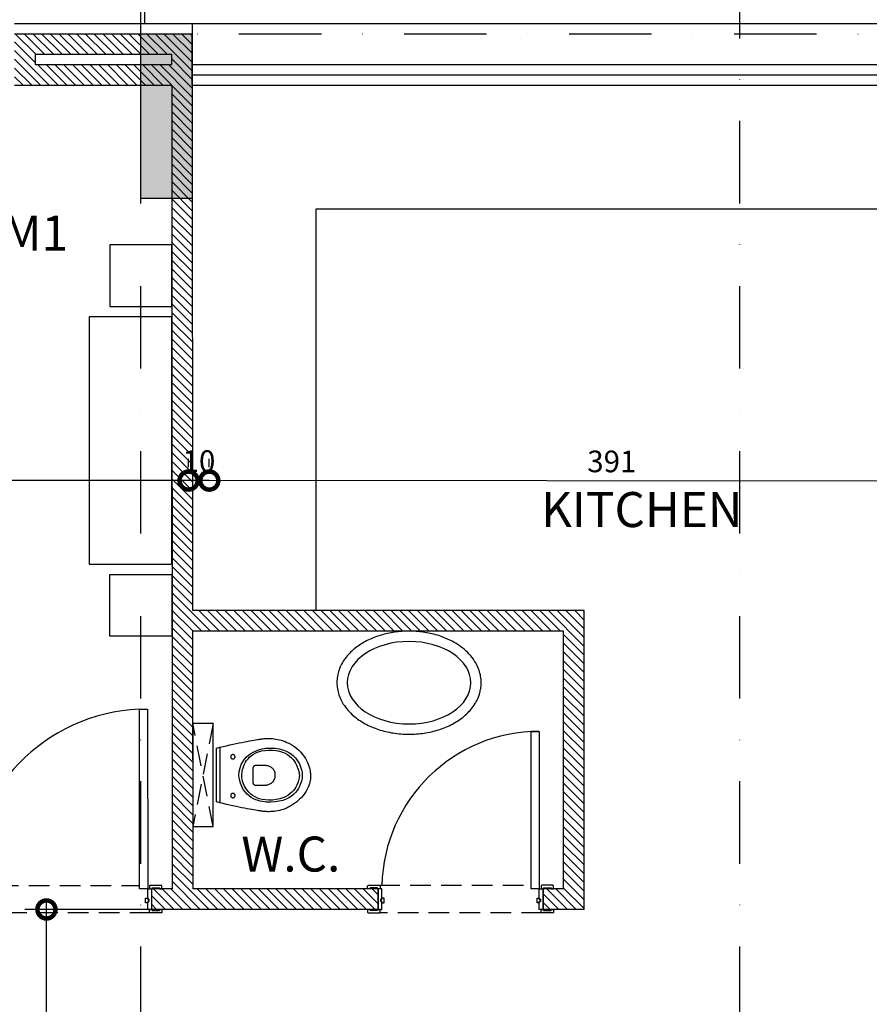
# Model space of a CAD drawing. Units: centimetres. Extents: x -28355 to 6353, y -29 to 7329.
# Drawn here: x -19252 to -18839, y 3052 to 3530 of the extents above; entities that cross this region are included whole.
import ezdxf

# ---------------------------------------------------------------- set-up
doc = ezdxf.new("R2010")
doc.units = ezdxf.units.CM
doc.header["$LTSCALE"] = 40
doc.header["$MEASUREMENT"] = 0
doc.header["$PDMODE"] = 34
doc.header["$PDSIZE"] = 8
for name, pattern in [('DASHDOTX2', [2, 1, -0.5, 0, -0.5]), ('DASHED2', [0.375, 0.25, -0.125]), ('HIDDEN', [0.375, 0.25, -0.125])]:
    doc.linetypes.add(name, pattern=pattern)
doc.layers.get('0').update_dxf_attribs({"linetype": 'CONTINUOUS'})
doc.layers.get('Defpoints').update_dxf_attribs({"linetype": 'CONTINUOUS'})
doc.layers.add('A-TEXT LEVEL', color=4, linetype='CONTINUOUS', lineweight=18)
for name, color, linetype in [('AXIS', 6, 'DASHDOTX2'), ('BEAMS', 7, 'DASHED2'), ('CLADDING', 8, 'CONTINUOUS'), ('DIMENSIONS', 4, 'CONTINUOUS'), ('DOORS', 4, 'CONTINUOUS'), ('FURNITURES', 11, 'CONTINUOUS'), ('GLASS', 4, 'CONTINUOUS'), ('hatch', 8, 'CONTINUOUS'), ('PROJ', 7, 'CONTINUOUS'), ('SANITARY', 4, 'CONTINUOUS'), ('STRUC HATCH', 8, 'CONTINUOUS'), ('structure', 5, 'CONTINUOUS'), ('WALL', 1, 'CONTINUOUS')]:
    doc.layers.add(name, color=color, linetype=linetype)
doc.styles.get("Standard").update_dxf_attribs({"font": 'ITALICC.SHX'})
doc.styles.add('style1', font='trebuc.ttf')
doc.dimstyles.new('COTES 050', dxfattribs={"dimscale": 0.7, "dimtxt": 15, "dimasz": 25, "dimexe": 15, "dimexo": 10, "dimgap": 6, "dimtad": 1, "dimdec": 0, "dimrnd": 0.5, "dimzin": 12, "dimdsep": 46, "dimtxsty": 'Standard', "dimblk": 'DOTSMALL', "dimcen": 8, "dimdle": 5, "dimclrd": 256, "dimclre": 256, "dimadec": 0, "dimazin": 0, "dimtfac": 0.5, "dimtdec": 0, "dimtix": 1, "dimtmove": 1, "dimatfit": 3, "dimldrblk": 'SMALL', "dimfxl": 15, "dimtolj": 1, "dimtzin": 0, "dimarcsym": 0})

# ---------------------------------------------------------------- blocks, each defined once
blk = doc.blocks.new('wc duravit suspendu')
at = {"linetype": 'HIDDEN'}
for p, q in [((1.5, 25), (11.5, -25)), ((1.5, -25), (11.5, 25))]:
    blk.add_line(p, q, dxfattribs=at)
at = {"color": 0, "linetype": 'ByBlock'}
for p, q in [((-9.07, 10.14), (-9.09, 9.96)), ((-9.09, 9.96), (-9.07, 9.77)), ((-9.02, 10.33), (-9.07, 10.14)), ((-9.07, 9.77), (-9.02, 9.59)), ((-8.94, 10.5), (-9.02, 10.33)), ((-9.02, 9.59), (-8.94, 9.42)), ((-8.83, 10.65), (-8.94, 10.5)), ((-8.7, 10.78), (-8.83, 10.65)), ((-8.55, 10.89), (-8.7, 10.78)), ((-8.38, 10.97), (-8.55, 10.89)), ((-8.2, 11.02), (-8.38, 10.97)), ((-8.01, 11.03), (-8.2, 11.02)), ((-7.83, 11.02), (-8.01, 11.03)), ((-7.64, 10.97), (-7.83, 11.02)), ((-7.47, 10.89), (-7.64, 10.97)), ((-7.32, 10.78), (-7.47, 10.89)), ((-7.19, 10.65), (-7.32, 10.78)), ((-7.08, 10.5), (-7.19, 10.65)), ((-7, 10.33), (-7.08, 10.5)), ((-7.08, 9.42), (-7, 9.59)), ((-6.95, 10.14), (-7, 10.33)), ((-7, 9.59), (-6.95, 9.77)), ((-6.94, 9.96), (-6.95, 10.14)), ((-6.95, 9.77), (-6.94, 9.96)), ((-1.87, 13.5), (-1.87, -13.4)), ((-8.94, 9.42), (-8.83, 9.27)), ((-8.83, 9.27), (-8.7, 9.14)), ((-8.7, 9.14), (-8.55, 9.03)), ((-8.55, 9.03), (-8.38, 8.95)), ((-8.38, 8.95), (-8.2, 8.9)), ((-8.2, 8.9), (-8.01, 8.88)), ((-8.01, 8.88), (-7.83, 8.9)), ((-7.83, 8.9), (-7.64, 8.95)), ((-7.64, 8.95), (-7.47, 9.03)), ((-7.47, 9.03), (-7.32, 9.14)), ((-7.32, 9.14), (-7.19, 9.27)), ((-7.19, 9.27), (-7.08, 9.42)), ((-9.07, -8.68), (-9.09, -8.87)), ((-9.09, -8.87), (-9.07, -9.06)), ((-9.02, -8.5), (-9.07, -8.68)), ((-9.07, -9.06), (-9.02, -9.24)), ((-8.94, -8.33), (-9.02, -8.5)), ((-9.02, -9.24), (-8.94, -9.41)), ((-8.83, -8.18), (-8.94, -8.33)), ((-8.94, -9.41), (-8.83, -9.56)), ((-8.7, -8.05), (-8.83, -8.18)), ((-8.55, -7.94), (-8.7, -8.05)), ((-8.38, -7.86), (-8.55, -7.94)), ((-8.2, -7.81), (-8.38, -7.86)), ((-8.01, -7.8), (-8.2, -7.81)), ((-7.83, -7.81), (-8.01, -7.8)), ((-7.64, -7.86), (-7.83, -7.81)), ((-7.47, -7.94), (-7.64, -7.86)), ((-7.32, -8.05), (-7.47, -7.94)), ((-7.19, -8.18), (-7.32, -8.05)), ((-7.08, -8.33), (-7.19, -8.18)), ((-7.19, -9.56), (-7.08, -9.41)), ((-7, -8.5), (-7.08, -8.33)), ((-7.08, -9.41), (-7, -9.24)), ((-6.95, -8.68), (-7, -8.5)), ((-7, -9.24), (-6.95, -9.06)), ((-6.94, -8.87), (-6.95, -8.68)), ((-6.95, -9.06), (-6.94, -8.87)), ((-8.83, -9.56), (-8.7, -9.69)), ((-8.7, -9.69), (-8.55, -9.8)), ((-8.55, -9.8), (-8.38, -9.88)), ((-8.38, -9.88), (-8.2, -9.93)), ((-8.2, -9.93), (-8.01, -9.94)), ((-8.01, -9.94), (-7.83, -9.93)), ((-7.83, -9.93), (-7.64, -9.88)), ((-7.64, -9.88), (-7.47, -9.8)), ((-7.47, -9.8), (-7.32, -9.69)), ((-7.32, -9.69), (-7.19, -9.56))]:
    blk.add_line(p, q, dxfattribs=at)
at = {"linetype": 'ByBlock'}
blk.add_lwpolyline([(1.5, -25), (11.5, -25), (11.5, 25), (1.5, 25)], close=True, dxfattribs=at)
at = {"color": 0, "linetype": 'ByBlock'}
for points in [[(-45.63, 0), (-45.64, 0.06), (-45.66, 0.24), (-45.67, 0.53), (-45.67, 0.92), (-45.65, 1.41), (-45.61, 1.99), (-45.52, 2.64), (-45.37, 3.37), (-45.17, 4.16), (-44.9, 5.01), (-44.55, 5.91), (-44.11, 6.85), (-43.56, 7.82), (-42.91, 8.82), (-42.14, 9.84), (-41.24, 10.87), (-40.2, 11.9), (-39.01, 12.93), (-37.66, 13.95), (-36.14, 14.94), (-35.23, 15.46), (-34.31, 15.92), (-33.39, 16.31), (-32.46, 16.65), (-31.54, 16.94), (-30.63, 17.17), (-29.74, 17.36), (-28.86, 17.51), (-28.01, 17.62), (-27.18, 17.7), (-26.39, 17.75), (-25.64, 17.77), (-24.93, 17.77), (-24.27, 17.75), (-23.67, 17.72), (-23.12, 17.67), (-22.63, 17.62), (-22.22, 17.57), (-21.87, 17.51), (-21.6, 17.47), (-21.53, 17.45), (-21.3, 17.42), (-20.93, 17.36), (-20.42, 17.28), (-19.79, 17.18), (-19.04, 17.06), (-18.17, 16.91), (-17.2, 16.75), (-16.13, 16.55), (-14.97, 16.34), (-13.72, 16.11), (-12.4, 15.85), (-11.01, 15.57), (-9.56, 15.27), (-8.06, 14.95), (-6.51, 14.61), (-4.92, 14.25), (-3.3, 13.86), (-1.66, 13.45), (0, 13.02), (0, -13.02), (-1.66, -13.45), (-3.3, -13.86), (-4.92, -14.25), (-6.51, -14.61), (-8.06, -14.95), (-9.56, -15.27), (-11.01, -15.57), (-12.4, -15.85), (-13.72, -16.11), (-14.97, -16.34), (-16.13, -16.55), (-17.2, -16.75), (-18.17, -16.91), (-19.04, -17.06), (-19.79, -17.18), (-20.42, -17.28), (-20.93, -17.36), (-21.3, -17.42), (-21.53, -17.45), (-21.6, -17.47), (-21.87, -17.51), (-22.21, -17.57), (-22.63, -17.62), (-23.11, -17.67), (-23.65, -17.71), (-24.26, -17.73), (-24.91, -17.75), (-25.61, -17.74), (-26.36, -17.72), (-27.14, -17.67), (-27.96, -17.58), (-28.81, -17.47), (-29.68, -17.32), (-30.58, -17.12), (-31.48, -16.89), (-32.4, -16.6), (-33.33, -16.27), (-34.25, -15.88), (-35.18, -15.43), (-36.09, -14.92), (-37.51, -14), (-38.79, -13.05), (-39.92, -12.07), (-40.92, -11.07), (-41.8, -10.06), (-42.56, -9.06), (-43.21, -8.06), (-43.77, -7.08), (-44.23, -6.13), (-44.61, -5.22), (-44.92, -4.34), (-45.15, -3.53), (-45.33, -2.77), (-45.46, -2.09), (-45.55, -1.49), (-45.6, -0.98), (-45.63, -0.56), (-45.64, -0.26), (-45.63, -0.07)], [(-41.7, 0.1), (-41.69, 0.19), (-41.68, 0.46), (-41.64, 0.88), (-41.57, 1.44), (-41.46, 2.12), (-41.28, 2.89), (-41.04, 3.74), (-40.71, 4.65), (-40.3, 5.6), (-39.78, 6.57), (-39.14, 7.53), (-38.38, 8.49), (-37.48, 9.4), (-36.43, 10.26), (-35.22, 11.04), (-33.84, 11.72), (-32.27, 12.29), (-30.51, 12.73), (-28.54, 13.01), (-26.35, 13.12), (-26.25, 13.13), (-25.96, 13.14), (-25.49, 13.15), (-24.88, 13.14), (-24.14, 13.09), (-23.28, 13), (-22.34, 12.86), (-21.32, 12.65), (-20.25, 12.35), (-19.16, 11.96), (-18.05, 11.47), (-16.95, 10.86), (-15.88, 10.11), (-14.86, 9.23), (-13.91, 8.18), (-13.05, 6.97), (-12.3, 5.58), (-11.68, 4), (-11.21, 2.21), (-10.9, 0.2), (-11.12, -1.76), (-11.53, -3.53), (-12.1, -5.1), (-12.82, -6.49), (-13.66, -7.7), (-14.6, -8.77), (-15.61, -9.68), (-16.69, -10.45), (-17.8, -11.1), (-18.93, -11.64), (-20.05, -12.07), (-21.15, -12.41), (-22.19, -12.67), (-23.17, -12.86), (-24.05, -12.98), (-24.82, -13.06), (-25.46, -13.11), (-25.94, -13.12), (-26.24, -13.13), (-26.35, -13.12), (-28.52, -13), (-30.48, -12.71), (-32.24, -12.26), (-33.8, -11.68), (-35.18, -10.98), (-36.39, -10.19), (-37.44, -9.32), (-38.34, -8.39), (-39.1, -7.43), (-39.74, -6.45), (-40.26, -5.46), (-40.68, -4.5), (-41.01, -3.58), (-41.26, -2.72), (-41.44, -1.94), (-41.56, -1.26), (-41.64, -0.69), (-41.68, -0.26), (-41.69, 0.01)], [(-40.11, -1.02), (-40.2, -0.51), (-40.25, -0.13), (-40.28, 0.12), (-40.28, 0.2), (-40.28, 0.28), (-40.26, 0.51), (-40.22, 0.87), (-40.15, 1.35), (-40.04, 1.94), (-39.87, 2.6), (-39.65, 3.34), (-39.36, 4.13), (-38.99, 4.96), (-38.54, 5.82), (-37.99, 6.68), (-37.34, 7.53), (-36.57, 8.36), (-35.68, 9.14), (-34.66, 9.87), (-33.5, 10.53), (-32.19, 11.1), (-30.71, 11.56), (-29.07, 11.91), (-27.26, 12.11), (-25.43, 12.17), (-23.75, 12.08), (-22.22, 11.84), (-20.82, 11.49), (-19.56, 11.02), (-18.42, 10.46), (-17.41, 9.82), (-16.5, 9.11), (-15.71, 8.35), (-15.02, 7.55), (-14.42, 6.72), (-13.91, 5.88), (-13.49, 5.04), (-13.14, 4.22), (-12.86, 3.43), (-12.65, 2.68), (-12.49, 1.99), (-12.39, 1.37), (-12.33, 0.84), (-12.32, 0.4), (-12.33, -0.03), (-12.37, -0.58), (-12.44, -1.22), (-12.56, -1.93), (-12.73, -2.71), (-12.97, -3.54), (-13.27, -4.41), (-13.65, -5.29), (-14.12, -6.18), (-14.68, -7.06), (-15.34, -7.91), (-16.11, -8.73), (-17, -9.49), (-18.02, -10.19), (-19.17, -10.8), (-20.47, -11.32), (-21.92, -11.72), (-23.53, -12), (-25.31, -12.13), (-27.26, -12.11), (-29.02, -11.94), (-30.62, -11.62), (-32.06, -11.17), (-33.35, -10.6), (-34.5, -9.93), (-35.51, -9.18), (-36.4, -8.37), (-37.17, -7.51), (-37.83, -6.63), (-38.4, -5.73), (-38.86, -4.83), (-39.25, -3.96), (-39.56, -3.12), (-39.8, -2.34), (-39.98, -1.64)], [(-17.95, -3.86), (-18.02, -4), (-18.09, -4.13), (-18.17, -4.25), (-18.26, -4.35), (-18.36, -4.43), (-18.45, -4.51), (-18.54, -4.57), (-18.64, -4.62), (-18.73, -4.66), (-18.81, -4.7), (-18.88, -4.72), (-18.95, -4.74), (-19, -4.76), (-19.05, -4.76), (-19.07, -4.77), (-19.08, -4.77), (-23.37, -4.77), (-23.55, -4.77), (-23.77, -4.75), (-24.02, -4.73), (-24.3, -4.69), (-24.61, -4.64), (-24.93, -4.57), (-25.26, -4.47), (-25.61, -4.35), (-25.95, -4.21), (-26.29, -4.03), (-26.63, -3.82), (-26.95, -3.58), (-27.25, -3.3), (-27.53, -2.98), (-27.78, -2.62), (-28, -2.21), (-28.17, -1.76), (-28.31, -1.25), (-28.39, -0.69), (-28.42, -0.08), (-28.38, 0.68), (-28.28, 1.36), (-28.11, 1.96), (-27.88, 2.5), (-27.61, 2.96), (-27.31, 3.37), (-26.97, 3.73), (-26.61, 4.03), (-26.23, 4.28), (-25.84, 4.49), (-25.46, 4.65), (-25.08, 4.79), (-24.72, 4.89), (-24.38, 4.96), (-24.08, 5.01), (-23.81, 5.05), (-23.58, 5.06), (-23.41, 5.07), (-23.31, 5.07), (-23.27, 5.07), (-18.98, 5.07), (-18.97, 5.07), (-18.95, 5.07), (-18.91, 5.06), (-18.86, 5.05), (-18.8, 5.03), (-18.73, 5), (-18.65, 4.97), (-18.57, 4.92), (-18.49, 4.87), (-18.4, 4.81), (-18.31, 4.73), (-18.23, 4.65), (-18.15, 4.55), (-18.07, 4.43), (-18, 4.31), (-17.94, 4.16), (-17.89, 4), (-17.85, 3.82), (-17.83, 3.62), (-17.82, 3.41), (-17.82, -3.1), (-17.83, -3.32), (-17.85, -3.52), (-17.9, -3.7)]]:
    blk.add_lwpolyline(points, close=True, dxfattribs=at)
blk = doc.blocks.new('A$C6D851E37')
at = {"layer": 'SANITARY'}
blk.add_ellipse((25, 35), major_axis=(0, -30), ratio=0.666667, dxfattribs=at)
blk.add_ellipse((25, 35), major_axis=(0, -30), ratio=0.666667, dxfattribs=at)
blk.add_open_spline([(25, 0), (25.75, 0), (26.49, 0.05), (27.98, 0.23), (28.71, 0.36), (30.16, 0.72), (30.88, 0.94), (32.57, 1.58), (33.53, 2.02), (35.39, 3.07), (36.29, 3.66), (38, 4.98), (38.82, 5.7), (40.38, 7.25), (41.12, 8.08), (43.2, 10.72), (44.42, 12.66), (46.51, 16.83), (47.38, 19.06), (48.76, 23.72), (49.27, 26.14), (49.91, 31.08), (50.04, 33.6), (49.93, 38.61), (49.69, 41.11), (48.83, 45.99), (48.21, 48.37), (46.62, 52.9), (45.64, 55.06), (43.35, 59.05), (42.03, 60.89), (39.67, 63.5), (38.72, 64.41), (36.71, 66.05), (35.66, 66.78), (33.64, 67.92), (32.7, 68.37), (30.76, 69.11), (29.76, 69.4), (27.74, 69.82), (26.72, 69.95), (24.66, 70.03), (23.63, 69.98), (21.59, 69.71), (20.58, 69.49), (18.6, 68.89), (17.63, 68.51), (15.75, 67.6), (14.84, 67.08), (13.09, 65.89), (12.25, 65.24), (10.65, 63.81), (9.89, 63.03), (7.81, 60.67), (6.59, 58.95), (4.46, 55.24), (3.54, 53.25), (2.01, 49.06), (1.39, 46.87), (0.49, 42.36), (0.2, 40.05), (-0.05, 35.39), (-0.02, 33.05), (0.38, 28.41), (0.75, 26.12), (1.79, 21.67), (2.47, 19.51), (4.14, 15.42), (5.13, 13.48), (7.06, 10.42), (7.94, 9.22), (9.83, 7.01), (10.84, 5.99), (13.01, 4.15), (14.15, 3.34), (16.27, 2.13), (17.21, 1.67), (19.14, 0.92), (20.13, 0.63), (22.14, 0.19), (23.17, 0.06), (24.46, 0.01), (24.73, 0), (25, 0)], degree=3, knots=[0, 0, 0, 0, 0.081379, 0.081379, 0.162759, 0.162759, 0.244138, 0.244138, 0.358271, 0.358271, 0.472404, 0.472404, 0.586537, 0.586537, 0.70067, 0.70067, 0.92648, 0.92648, 1.15229, 1.15229, 1.3781, 1.3781, 1.60391, 1.60391, 1.829721, 1.829721, 2.055531, 2.055531, 2.281341, 2.281341, 2.507151, 2.507151, 2.643402, 2.643402, 2.779653, 2.779653, 2.891923, 2.891923, 3.004193, 3.004193, 3.116464, 3.116464, 3.228734, 3.228734, 3.341004, 3.341004, 3.453274, 3.453274, 3.565544, 3.565544, 3.677814, 3.677814, 3.790084, 3.790084, 4.000223, 4.000223, 4.210361, 4.210361, 4.4205, 4.4205, 4.630638, 4.630638, 4.840776, 4.840776, 5.050915, 5.050915, 5.261053, 5.261053, 5.471192, 5.471192, 5.619933, 5.619933, 5.768674, 5.768674, 5.917415, 5.917415, 6.029558, 6.029558, 6.141702, 6.141702, 6.253846, 6.253846, 6.283185, 6.283185, 6.283185, 6.283185], dxfattribs=at)
blk.add_open_spline([(25, 0), (25.75, 0), (26.49, 0.05), (27.98, 0.23), (28.71, 0.36), (30.16, 0.72), (30.88, 0.94), (32.57, 1.58), (33.53, 2.02), (35.39, 3.07), (36.29, 3.66), (38, 4.98), (38.82, 5.7), (40.38, 7.25), (41.12, 8.08), (43.2, 10.72), (44.42, 12.66), (46.51, 16.83), (47.38, 19.06), (48.76, 23.72), (49.27, 26.14), (49.91, 31.08), (50.04, 33.6), (49.93, 38.61), (49.69, 41.11), (48.83, 45.99), (48.21, 48.37), (46.62, 52.9), (45.64, 55.06), (43.35, 59.05), (42.03, 60.89), (39.67, 63.5), (38.72, 64.41), (36.71, 66.05), (35.66, 66.78), (33.64, 67.92), (32.7, 68.37), (30.76, 69.11), (29.76, 69.4), (27.74, 69.82), (26.72, 69.95), (24.66, 70.03), (23.63, 69.98), (21.59, 69.71), (20.58, 69.49), (18.6, 68.89), (17.63, 68.51), (15.75, 67.6), (14.84, 67.08), (13.09, 65.89), (12.25, 65.24), (10.65, 63.81), (9.89, 63.03), (7.81, 60.67), (6.59, 58.95), (4.46, 55.24), (3.54, 53.25), (2.01, 49.06), (1.39, 46.87), (0.49, 42.36), (0.2, 40.05), (-0.05, 35.39), (-0.02, 33.05), (0.38, 28.41), (0.75, 26.12), (1.79, 21.67), (2.47, 19.51), (4.14, 15.42), (5.13, 13.48), (7.06, 10.42), (7.94, 9.22), (9.83, 7.01), (10.84, 5.99), (13.01, 4.15), (14.15, 3.34), (16.27, 2.13), (17.21, 1.67), (19.14, 0.92), (20.13, 0.63), (22.14, 0.19), (23.17, 0.06), (24.46, 0.01), (24.73, 0), (25, 0)], degree=3, knots=[0, 0, 0, 0, 0.081379, 0.081379, 0.162759, 0.162759, 0.244138, 0.244138, 0.358271, 0.358271, 0.472404, 0.472404, 0.586537, 0.586537, 0.70067, 0.70067, 0.92648, 0.92648, 1.15229, 1.15229, 1.3781, 1.3781, 1.60391, 1.60391, 1.829721, 1.829721, 2.055531, 2.055531, 2.281341, 2.281341, 2.507151, 2.507151, 2.643402, 2.643402, 2.779653, 2.779653, 2.891923, 2.891923, 3.004193, 3.004193, 3.116464, 3.116464, 3.228734, 3.228734, 3.341004, 3.341004, 3.453274, 3.453274, 3.565544, 3.565544, 3.677814, 3.677814, 3.790084, 3.790084, 4.000223, 4.000223, 4.210361, 4.210361, 4.4205, 4.4205, 4.630638, 4.630638, 4.840776, 4.840776, 5.050915, 5.050915, 5.261053, 5.261053, 5.471192, 5.471192, 5.619933, 5.619933, 5.768674, 5.768674, 5.917415, 5.917415, 6.029558, 6.029558, 6.141702, 6.141702, 6.253846, 6.253846, 6.283185, 6.283185, 6.283185, 6.283185], dxfattribs=at)
blk = doc.blocks.new('A$C0C9D6EE8')
at = {"color": 0, "linetype": 'HIDDEN'}
for p, q in [((88.1, 84.6), (88.05, 5.6)), ((74.65, 5.61), (74.7, 79.31))]:
    blk.add_line(p, q, dxfattribs=at)
at = {"color": 0}
for points in [[(75.91, 89.01), (76.41, 89.01), (76.41, 90.21), (75.11, 90.21, 0.414214), (74.71, 89.81), (74.7, 84.61, 0.414214), (75.1, 84.21), (76.4, 84.21), (76.4, 85.41), (75.9, 85.41)], [(86.91, 89), (86.41, 89), (86.41, 90.2), (87.71, 90.2, -0.414214), (88.11, 89.8), (88.1, 84.6, -0.414214), (87.7, 84.2), (86.4, 84.2), (86.4, 85.4), (86.9, 85.4)], [(75.84, 1.21), (76.34, 1.21), (76.34, 0.01), (75.04, 0.01, -0.414214), (74.64, 0.41), (74.65, 5.61, -0.414214), (75.05, 6.01), (76.35, 6.01), (76.35, 4.81), (75.85, 4.81)], [(86.84, 1.2), (86.34, 1.2), (86.34, 0), (87.64, 0, 0.414214), (88.04, 0.4), (88.05, 5.6, 0.414214), (87.65, 6), (86.35, 6), (86.35, 4.8), (86.85, 4.8)]]:
    blk.add_lwpolyline(points, format="xyb", close=True, dxfattribs=at)
for points in [[(0, 83.36), (76.4, 83.31), (76.4, 79.31), (0, 79.36)], [(86.4, 85.1), (86.4, 83.3), (82.6, 83.3), (82.6, 83.8), (81.4, 83.8), (81.4, 83.3), (76.4, 83.31), (76.4, 85.11)], [(80.9, 83.3), (81.4, 83.3), (81.4, 83.8), (82.6, 83.8), (82.6, 83.3), (83.2, 83.3), (83.2, 82.2), (80.9, 82.2)], [(86.35, 5.1), (86.35, 6.9), (82.55, 6.9), (82.55, 6.4), (81.35, 6.4), (81.35, 6.9), (76.35, 6.91), (76.35, 5.11)], [(80.85, 6.9), (81.35, 6.9), (81.35, 6.4), (82.55, 6.4), (82.55, 6.9), (83.15, 6.9), (83.15, 8), (80.85, 8)]]:
    blk.add_lwpolyline(points, close=True, dxfattribs=at)
blk.add_arc((76.4, 83.31), 76.4, 179.9587, 268.6837, dxfattribs=at)
blk = doc.blocks.new('A$C5D3F5BAA')
at = {"color": 0, "linetype": 'HIDDEN'}
for p, q in [((-26124.42, 3845.86), (-26040.72, 3845.86)), ((-26035.42, 3832.46), (-26124.42, 3832.46))]:
    blk.add_line(p, q, dxfattribs=at)
at = {"color": 0}
for points in [[(-26036.76, 3931.37), (-26036.72, 3844.16), (-26040.72, 3844.16), (-26040.76, 3931.37)], [(-26124.92, 3834.16), (-26123.12, 3834.16), (-26123.12, 3837.96), (-26123.62, 3837.96), (-26123.62, 3839.16), (-26123.12, 3839.16), (-26123.12, 3844.16), (-26124.92, 3844.16)], [(-26034.92, 3834.16), (-26036.72, 3834.16), (-26036.72, 3837.96), (-26036.22, 3837.96), (-26036.22, 3839.16), (-26036.72, 3839.16), (-26036.72, 3844.16), (-26034.92, 3844.16)], [(-26123.12, 3839.66), (-26123.12, 3839.16), (-26123.62, 3839.16), (-26123.62, 3837.96), (-26123.12, 3837.96), (-26123.12, 3837.36), (-26122.02, 3837.36), (-26122.02, 3839.66)], [(-26036.72, 3839.66), (-26036.72, 3839.16), (-26036.22, 3839.16), (-26036.22, 3837.96), (-26036.72, 3837.96), (-26036.72, 3837.36), (-26037.82, 3837.36), (-26037.82, 3839.66)]]:
    blk.add_lwpolyline(points, close=True, dxfattribs=at)
for points in [[(-26128.82, 3844.66), (-26128.82, 3844.16), (-26130.02, 3844.16), (-26130.02, 3845.46, -0.414214), (-26129.62, 3845.86), (-26124.42, 3845.86, -0.414214), (-26124.02, 3845.46), (-26124.02, 3844.16), (-26125.22, 3844.16), (-26125.22, 3844.66)], [(-26031.02, 3844.66), (-26031.02, 3844.16), (-26029.82, 3844.16), (-26029.82, 3845.46, 0.414214), (-26030.22, 3845.86), (-26035.42, 3845.86, 0.414214), (-26035.82, 3845.46), (-26035.82, 3844.16), (-26034.62, 3844.16), (-26034.62, 3844.66)], [(-26128.82, 3833.66), (-26128.82, 3834.16), (-26130.02, 3834.16), (-26130.02, 3832.86, 0.414214), (-26129.62, 3832.46), (-26124.42, 3832.46, 0.414214), (-26124.02, 3832.86), (-26124.02, 3834.16), (-26125.22, 3834.16), (-26125.22, 3833.66)], [(-26031.02, 3833.66), (-26031.02, 3834.16), (-26029.82, 3834.16), (-26029.82, 3832.86, -0.414214), (-26030.22, 3832.46), (-26035.42, 3832.46, -0.414214), (-26035.82, 3832.86), (-26035.82, 3834.16), (-26034.62, 3834.16), (-26034.62, 3833.66)]]:
    blk.add_lwpolyline(points, format="xyb", close=True, dxfattribs=at)
for start, end in [(92.6507, 178.8841), (179.9999, 187.7019)]:
    blk.add_arc((-26036.72, 3844.16), 87.3, start, end)
blk = doc.blocks.new('A$C36B7754E')
at = {"layer": 'FURNITURES'}
for points in [[(0, 10), (30, 10), (30, 40), (0, 40)], [(35, 0), (155, 0), (155, 40), (35, 40)], [(190, 10), (160, 10), (160, 40), (190, 40)]]:
    blk.add_lwpolyline(points, close=True, dxfattribs=at)
blk = doc.blocks.new('_DotSmall')
at = {"color": 0, "linetype": 'ByBlock', "const_width": 0.5}
blk.add_lwpolyline([(-0.0625, 0, 1), (0.0625, 0, 1)], format="xyb", close=True, dxfattribs=at)
blk = doc.blocks.new('*D44')
at = {"layer": 'Defpoints', "color": 0, "transparency": 16777216}
for p in [(27037.65, 11360.8), (26646.99, 11324.2), (26646.99, 11323.7)]:
    blk.add_point(p, dxfattribs=at)
at = {"layer": 'DIMENSIONS', "lineweight": -2, "transparency": 16777216}
for p, q in [((27037.65, 11353.8), (27037.62, 11313.42)), ((26647, 11330.7), (26647, 11334.7)), ((27041.13, 11323.92), (26643.49, 11324.21))]:
    blk.add_line(p, q, dxfattribs=at)
at = {"layer": 'DIMENSIONS', "lineweight": -2, "transparency": 16777216, "xscale": 17.5, "yscale": 17.5, "zscale": 17.5}
for p, rotation in [((26646.99, 11324.2), 179.9587062334422), ((27037.63, 11323.92), 359.9587062334422)]:
    blk.add_blockref('_DotSmall', p, dxfattribs=dict(at, rotation=rotation))
at = {"layer": 'DIMENSIONS', "color": 0, "transparency": 16777216, "insert": (26842.32, 11333.51), "char_height": 10.5, "attachment_point": 5, "rotation": 359.9587}
blk.add_mtext('\\A1;391', dxfattribs=at)
blk = doc.blocks.new('_Small')
at = {"color": 0, "linetype": 'ByBlock', "lineweight": -2}
blk.add_circle((0, 0), 0.25, dxfattribs=at)
blk = doc.blocks.new('*D45')
at = {"layer": 'Defpoints', "color": 0, "transparency": 16777216}
for p in [(26636.95, 11324.21), (26636.95, 11323.71), (26646.99, 11323.7)]:
    blk.add_point(p, dxfattribs=at)
at = {"layer": 'DIMENSIONS', "lineweight": -2, "transparency": 16777216}
for p, q in [((26636.95, 11330.71), (26636.95, 11334.71)), ((26647, 11330.7), (26647, 11334.7)), ((26646.99, 11324.2), (26636.95, 11324.21))]:
    blk.add_line(p, q, dxfattribs=at)
at = {"layer": 'DIMENSIONS', "color": 0, "transparency": 16777216, "insert": (26641.98, 11333.66), "char_height": 10.5, "attachment_point": 5, "rotation": 359.9587}
blk.add_mtext('\\A1;10', dxfattribs=at)
blk = doc.blocks.new('*D46')
at = {"layer": 'Defpoints', "color": 0, "transparency": 16777216}
for p in [(26250.36, 11324.49), (26250.36, 11323.99), (26636.95, 11323.71)]:
    blk.add_point(p, dxfattribs=at)
at = {"layer": 'DIMENSIONS', "lineweight": -2, "transparency": 16777216}
for p, q in [((26250.36, 11330.99), (26250.36, 11334.99)), ((26636.95, 11330.71), (26636.95, 11334.71)), ((26640.45, 11324.21), (26246.86, 11324.49))]:
    blk.add_line(p, q, dxfattribs=at)
at = {"layer": 'DIMENSIONS', "lineweight": -2, "transparency": 16777216, "xscale": 17.5, "yscale": 17.5, "zscale": 17.5}
for p, rotation in [((26250.36, 11324.49), 179.9587062334422), ((26636.95, 11324.21), 359.9587062334422)]:
    blk.add_blockref('_DotSmall', p, dxfattribs=dict(at, rotation=rotation))
at = {"layer": 'DIMENSIONS', "color": 0, "transparency": 16777216, "insert": (26443.66, 11333.8), "char_height": 10.5, "attachment_point": 5, "rotation": 359.9587}
blk.add_mtext('\\A1;387', dxfattribs=at)
blk = doc.blocks.new('*D95')
at = {"layer": 'Defpoints', "color": 0, "transparency": 16777216}
for p in [(-19238.66, 3098.29), (-19165.85, 3098.29), (-19192.88, 2973.26)]:
    blk.add_point(p, dxfattribs=at)
at = {"layer": 'DIMENSIONS', "lineweight": -2, "transparency": 16777216}
for p, q in [((-19238.66, 2969.76), (-19238.66, 3101.79)), ((-19172.85, 3098.29), (-19249.16, 3098.29)), ((-19199.88, 2973.26), (-19249.16, 2973.26))]:
    blk.add_line(p, q, dxfattribs=at)
at = {"layer": 'DIMENSIONS', "lineweight": -2, "transparency": 16777216, "xscale": 17.5, "yscale": 17.5, "zscale": 17.5}
for p, rotation in [((-19238.66, 3098.29), 90), ((-19238.66, 2973.26), 270)]:
    blk.add_blockref('_DotSmall', p, dxfattribs=dict(at, rotation=rotation))
at = {"layer": 'DIMENSIONS', "color": 0, "transparency": 16777216, "insert": (-19229.21, 3035.77), "char_height": 10.5, "attachment_point": 5, "rotation": 270}
blk.add_mtext('\\A1;125', dxfattribs=at)

msp = doc.modelspace()

# ---------------------------------------------------------------- hatches: boundary and pattern name
at = {"layer": 'hatch'}
h = msp.add_hatch(dxfattribs=at)
h.set_pattern_fill('_USER', color=256, scale=3, angle=315.0413, style=0, pattern_type=0)
h.set_pattern_definition([(315, (-19674.4352, 2183.2193), (2.1213203, 2.1213203), [])])
h.paths.add_polyline_path([(-19564.44, 3498.26), (-19504.44, 3498.26), (-19504.44, 3523.26), (-19589.44, 3523.26), (-19589.44, 3400.76), (-19564.44, 3400.76)])
h.paths.add_polyline_path([(-19574.44, 3410.76), (-19579.44, 3410.76), (-19579.44, 3513.26), (-19514.44, 3513.26), (-19514.44, 3508.26), (-19574.44, 3508.26)], flags=16)
h.paths.add_polyline_path([(-19167.89, 3508.29), (-19167.88, 3523.26), (-19254.09, 3523.26), (-19254.09, 3498.26), (-19177.88, 3498.26), (-19177.69, 3108.29), (-19187.69, 3108.29), (-19187.69, 3098.29), (-19077.69, 3098.3), (-19077.69, 3108.3), (-19167.69, 3108.29), (-19167.75, 3233.3), (-18987.69, 3233.3), (-18987.69, 3108.3), (-18997.69, 3108.3), (-18997.69, 3098.3), (-18977.69, 3098.31), (-18977.69, 3243.3), (-19167.76, 3243.3)])
h.paths.add_polyline_path([(-19244.09, 3508.26), (-19244.09, 3513.26), (-19177.88, 3513.26), (-19177.88, 3508.26)], flags=16)
h.paths.add_polyline_path([(-19464.44, 3153.26), (-19564.44, 3153.26), (-19564.44, 3250.76), (-19589.44, 3250.73), (-19589.44, 2963.26), (-19304.71, 2963.28), (-19304.71, 2883.28), (-19294.71, 2883.29), (-19294.72, 2973.33), (-19294.73, 3098.28), (-19277.69, 3098.28), (-19277.69, 3108.28), (-19294.73, 3108.28), (-19294.73, 3153.28), (-19384.44, 3153.27), (-19384.44, 3143.27), (-19304.73, 3143.28), (-19304.73, 2973.28), (-19564.44, 2973.26), (-19564.44, 3143.26), (-19464.44, 3143.26)])
h.paths.add_polyline_path([(-19574.44, 2973.26), (-19579.44, 2973.26), (-19579.44, 3240.74), (-19574.44, 3240.75)], flags=16)
at = {"layer": 'STRUC HATCH'}
h = msp.add_hatch(color=256, dxfattribs=at)
h.dxf.hatch_style = 1
h.paths.add_polyline_path([(-19192.88, 3523.26), (-19167.88, 3523.26), (-19167.88, 3443.26), (-19192.88, 3443.26)])

# ---------------------------------------------------------------- linework, layer by layer
at = {"layer": 'AXIS'}
for p, q in [((-19192.88, 1838.9), (-19192.88, 3878.4)), ((-18902.17, 1838.9), (-18902.17, 3878.4)), ((-19786.02, 3523.26), (-17786.77, 3523.26))]:
    msp.add_line(p, q, dxfattribs=at)
at = {"layer": 'BEAMS', "elevation": 0}
msp.add_lwpolyline([(-19594.44, 3528.26), (-19594.44, 3664.04), (-19594.44, 3684.04), (-19190.99, 3684.04), (-19190.99, 3528.26)], dxfattribs=at)
at = {"layer": 'CLADDING'}
for p, q in [((-19254.09, 3528.26), (-19167.88, 3528.26)), ((-19167.88, 3528.26), (-19167.88, 3523.26))]:
    msp.add_line(p, q, dxfattribs=at)
at = {"layer": 'DIMENSIONS'}
for p, q in [((-19107.8, 3243.3), (-19107.8, 3438.26)), ((-19107.8, 3438.26), (-18777.17, 3438.26))]:
    msp.add_line(p, q, dxfattribs=at)
at = {"layer": 'GLASS'}
for p, q in [((-19167.88, 3508.26), (-18777.17, 3508.26)), ((-19167.88, 3503.26), (-18777.17, 3503.26)), ((-19167.88, 3498.26), (-18777.17, 3498.26))]:
    msp.add_line(p, q, dxfattribs=at)
at = {"layer": 'PROJ'}
msp.add_line((-19167.88, 3528.26), (-18777.17, 3528.26), dxfattribs=at)
at = {"layer": 'structure', "elevation": 0}
msp.add_lwpolyline([(-19192.88, 3523.26), (-19167.88, 3523.26), (-19167.88, 3443.26), (-19192.88, 3443.26)], close=True, dxfattribs=at)
at = {"layer": 'WALL'}
for p, q in [((-19254.09, 3523.26), (-19167.88, 3523.26)), ((-19167.88, 3498.26), (-19167.88, 3523.26)), ((-19244.09, 3513.26), (-19177.88, 3513.26)), ((-19244.09, 3513.26), (-19244.09, 3508.26)), ((-19177.88, 3508.26), (-19177.88, 3513.26)), ((-19244.09, 3508.26), (-19177.88, 3508.26)), ((-19167.89, 3508.29), (-19167.76, 3243.3)), ((-19254.09, 3498.26), (-19177.88, 3498.26)), ((-19177.88, 3498.26), (-19177.69, 3108.29)), ((-18977.69, 3243.3), (-19167.76, 3243.3)), ((-18977.69, 3098.31), (-18977.69, 3243.3)), ((-18987.69, 3233.3), (-19167.76, 3233.3)), ((-19167.75, 3233.3), (-19167.69, 3108.29)), ((-18987.69, 3108.3), (-18987.69, 3233.3)), ((-19177.69, 3108.29), (-19187.69, 3108.29)), ((-19187.69, 3108.29), (-19187.69, 3098.29)), ((-19077.69, 3108.3), (-19167.69, 3108.29)), ((-19077.69, 3098.3), (-19077.69, 3108.3)), ((-18987.69, 3108.3), (-18997.69, 3108.3)), ((-18997.69, 3098.3), (-18997.69, 3108.3)), ((-19077.69, 3098.3), (-19187.69, 3098.29)), ((-18977.69, 3098.31), (-18997.69, 3098.3))]:
    msp.add_line(p, q, dxfattribs=at)

# ---------------------------------------------------------------- block references
at = {"layer": 'DOORS'}
msp.add_blockref('A$C5D3F5BAA', (6847.23, -735.87), dxfattribs=at)
at = {"layer": 'DOORS', "rotation": 270.0412937665535}
msp.add_blockref('A$C0C9D6EE8', (-19082.85, 3184.65), dxfattribs=at)
at = {"layer": 'FURNITURES', "rotation": 270.0000000000089}
msp.add_blockref('A$C36B7754E', (-19217.85, 3420.85), dxfattribs=at)
at = {"layer": 'SANITARY', "xscale": -1, "rotation": 89.95870623341123}
msp.add_blockref('A$C6D851E37', (-19027.68, 3233.31), dxfattribs=at)
at = {"layer": 'SANITARY', "rotation": 179.9778530565602}
msp.add_blockref('wc duravit suspendu', (-19156.18, 3163.52), dxfattribs=at)

# ---------------------------------------------------------------- texts
at = {"layer": 'A-TEXT LEVEL', "style": 'style1'}
for s, p in [('BEDROOM1 ', (-19353.77, 3417.9)), ('KITCHEN', (-18998.63, 3283.82)), ('W.C.', (-19144.04, 3116.66))]:
    msp.add_text(s, height=16.987, rotation=0.0461, dxfattribs=at).set_placement(p)

# ---------------------------------------------------------------- dimensions: what is measured, and where the dimension line sits
at = {"layer": 'DIMENSIONS'}
for base, p1, p2, picture, middle in [((-19167.8, 3325.61), (-18777.17, 3362.48), (-19167.8, 3325.1), '*D44', (-18972.48, 3335.06)), ((-19564.44, 3325.61), (-19177.85, 3325.1), (-19564.44, 3325.1), '*D46', (-19371.14, 3335.06)), ((-19177.85, 3325.61), (-19167.8, 3325.1), (-19177.85, 3325.1), '*D45', (-19172.82, 3335.06))]:
    dim = msp.add_linear_dim(base=base, p1=p1, p2=p2, dimstyle='COTES 050', dxfattribs=at)
    dim.commit()
    dim.dimension.update_dxf_attribs({"geometry": picture, "text_midpoint": middle, "insert": (-45806.62, -8017.8)})
dim = msp.add_linear_dim(base=(-19238.66, 3098.29), p1=(-19192.88, 2973.26), p2=(-19165.85, 3098.29), angle=90, dimstyle='COTES 050', dxfattribs=at)
dim.commit()
dim.dimension.update_dxf_attribs({"geometry": '*D95', "text_midpoint": (-19229.21, 3035.77)})

doc.saveas('drawing.dxf')
